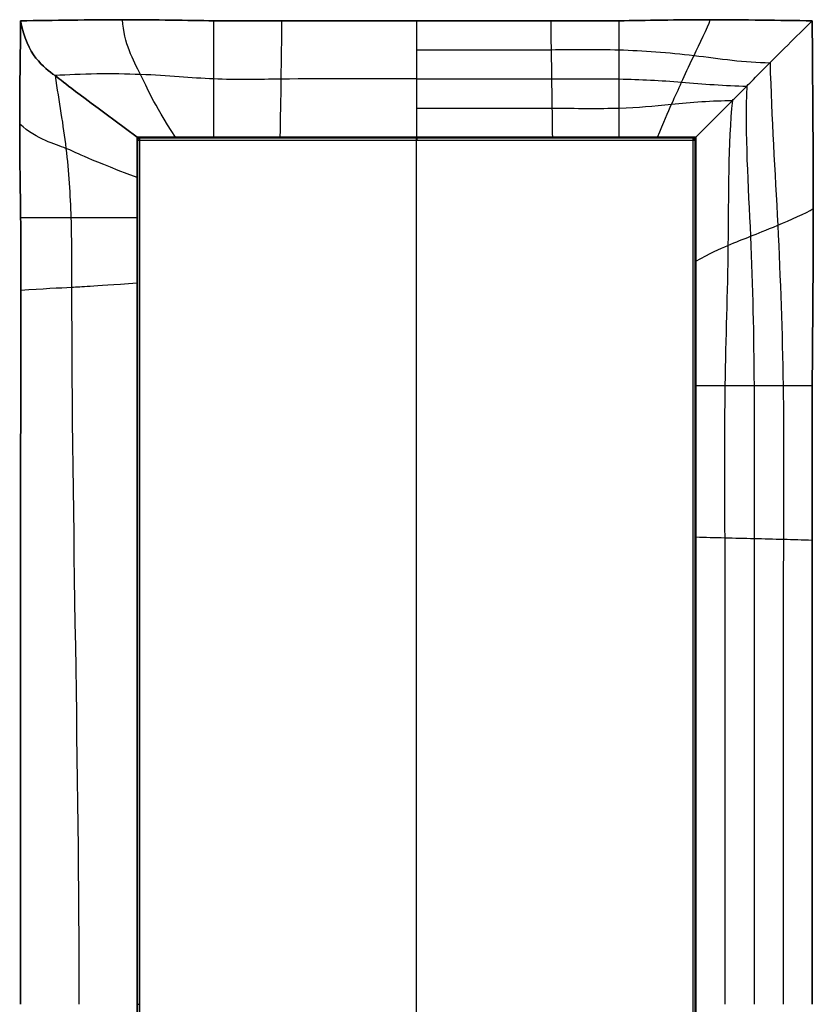
# Model space of a CAD drawing. Units: millimetres. Extents: x 1243 to 1311, y -440 to -271.
# Drawn here: x 1243 to 1311, y -355 to -271 of the extents above; entities that cross this region are included whole.
import ezdxf

# ---------------------------------------------------------------- set-up
doc = ezdxf.new("R2010")
doc.units = ezdxf.units.MM
doc.header["$MEASUREMENT"] = 0
doc.layers.add('Default', color=7, linetype='Continuous', true_color=0x000000)

msp = doc.modelspace()

# ---------------------------------------------------------------- linework, layer by layer
at = {"layer": 'Default'}
for p, q in [((1242.68, -270.851, 0.113), (1242.68, -270.851, 1.613)), ((1251.44, -270.76, -0.97), (1251.44, -270.76, -2.47)), ((1259.268, -270.851, -3.175), (1259.268, -270.851, -4.675)), ((1265.121, -270.856, -3.234), (1265.121, -270.856, -4.734)), ((1276.68, -270.851, -4.675), (1276.68, -270.851, -3.175)), ((1288.239, -270.856, -3.234), (1288.239, -270.856, -4.734)), ((1294.092, -270.851, -3.175), (1294.092, -270.851, -4.675)), ((1301.92, -270.76, -0.97), (1301.92, -270.76, -2.47)), ((1310.68, -270.851, 0.113), (1310.68, -270.851, 1.613)), ((1242.601, -279.728, -0.633), (1242.601, -279.728, -2.133)), ((1252.68, -280.851, -3.175), (1252.68, -280.851, -4.675)), ((1252.93, -281.101, -2.169), (1300.43, -281.101, -2.169)), ((1252.93, -429.601, -2.169), (1252.93, -281.101, -2.169)), ((1255.974, -280.851, -3.175), (1255.974, -280.851, -4.675)), ((1259.268, -280.851, -3.175), (1259.268, -280.851, -4.675)), ((1264.975, -280.851, -3.175), (1264.975, -280.851, -4.675)), ((1276.68, -429.851, -4.675), (1276.68, -280.851, -4.675)), ((1276.68, -280.851, -4.675), (1276.68, -280.851, -3.175)), ((1276.68, -429.601, -2.169), (1276.68, -281.101, -2.169)), ((1288.384, -280.851, -3.175), (1288.384, -280.851, -4.675)), ((1294.092, -280.851, -3.175), (1294.092, -280.851, -4.675)), ((1297.386, -280.851, -3.175), (1297.386, -280.851, -4.675)), ((1300.43, -281.101, -2.169), (1300.43, -429.601, -2.169)), ((1300.68, -280.851, -3.175), (1300.68, -280.851, -4.675)), ((1252.68, -284.322, -3.175), (1252.68, -284.322, -4.675)), ((1310.77, -286.986, -0.97), (1310.77, -286.986, -2.47)), ((1242.68, -287.794, -2.551), (1242.68, -287.794, -4.051)), ((1252.68, -287.794, -3.175), (1252.68, -287.794, -4.675)), ((1300.68, -291.519, -3.175), (1300.68, -291.519, -4.675)), ((1252.68, -293.406, -3.175), (1252.68, -293.406, -4.675)), ((1242.698, -294.025, -2.781), (1242.698, -294.025, -4.281)), ((1300.68, -302.188, -3.175), (1300.68, -302.188, -4.675)), ((1310.68, -302.188, -3.175), (1310.68, -302.188, -4.675)), ((1300.68, -315.201, -3.175), (1300.68, -315.201, -4.675)), ((1310.671, -315.463, -3.282), (1310.671, -315.463, -4.782))]:
    msp.add_line(p, q, dxfattribs=at)
for centre, start, end in [((1252.93, -281.101, -2.419), 90, 180), ((1300.43, -281.101, -2.419), 360, 90)]:
    msp.add_arc(centre, 0.25, start, end, dxfattribs=at)
at = {"layer": 'Default', "extrusion": (0.503912, -0.503912, 0.701531)}
msp.add_arc((687.187, -762.691, 771.319), 0.25, 56.39851, 123.60149, dxfattribs=at)
at = {"layer": 'Default', "extrusion": (0.707107, 0.707107, 0)}
msp.add_arc((-1084.723, -2.419, 687.187), 0.25, 360, 90, dxfattribs=at)
at = {"layer": 'Default', "extrusion": (-0.707107, 0.707107, 0)}
msp.add_arc((-720.774, -2.419, -1118.311), 0.25, 90, 180, dxfattribs=at)
at = {"layer": 'Default', "extrusion": (-0.503912, -0.503912, 0.701531)}
msp.add_arc((1118.311, 503.922, -515.348), 0.25, 56.39851, 123.60149, dxfattribs=at)
at = {"layer": 'Default'}
for points, knots in [([(1242.68, -355.351, -3.175), (1242.687, -334.923, -3.259), (1242.661, -312.025, -2.375), (1242.709, -288.217, -2.898), (1242.546, -279.879, -0.946), (1242.657, -273.716, 1.606), (1242.68, -270.851, 1.613)], [-108.5, -108.5, -108.5, -108.5, -46.914427, -40.942951, -34.971476, -29, -29, -29, -29]), ([(1242.68, -355.351, -4.675), (1242.687, -334.923, -4.759), (1242.661, -312.025, -3.875), (1242.709, -288.217, -4.398), (1242.546, -279.879, -2.446), (1242.657, -273.716, 0.106), (1242.68, -270.851, 0.113)], [-108.5, -108.5, -108.5, -108.5, -46.914427, -40.942951, -34.971476, -29, -29, -29, -29]), ([(1242.68, -270.851, 0.863), (1242.657, -273.716, 0.856), (1242.546, -279.879, -1.696), (1242.709, -288.217, -3.648), (1242.661, -312.025, -3.125), (1242.687, -334.923, -4.009), (1242.68, -355.351, -3.925)], [29, 29, 29, 29, 34.971476, 40.942951, 46.914427, 108.5, 108.5, 108.5, 108.5]), ([(1242.68, -270.851, 1.613), (1245.492, -270.825, 1.601), (1251.619, -270.695, -1.306), (1259.737, -270.89, -3.648), (1266.817, -270.835, -2.988), (1272.856, -270.855, -3.224), (1276.68, -270.851, -3.175)], [-29, -29, -29, -29, -23.206048, -17.412096, -11.618144, 0, 0, 0, 0]), ([(1242.68, -270.851, 0.113), (1245.492, -270.825, 0.101), (1251.619, -270.695, -2.806), (1259.737, -270.89, -5.148), (1266.817, -270.835, -4.488), (1272.856, -270.855, -4.724), (1276.68, -270.851, -4.675)], [-29, -29, -29, -29, -23.206048, -17.412096, -11.618144, 0, 0, 0, 0]), ([(1276.68, -270.851, -3.925), (1272.856, -270.855, -3.974), (1266.817, -270.835, -3.738), (1259.737, -270.89, -4.398), (1251.619, -270.695, -2.056), (1245.492, -270.825, 0.851), (1242.68, -270.851, 0.863)], [0, 0, 0, 0, 11.618144, 17.412096, 23.206048, 29, 29, 29, 29]), ([(1310.68, -270.851, 1.613), (1307.868, -270.825, 1.601), (1301.741, -270.695, -1.306), (1293.623, -270.89, -3.648), (1286.542, -270.835, -2.988), (1280.504, -270.855, -3.224), (1276.68, -270.851, -3.175)], [-29, -29, -29, -29, -23.206048, -17.412096, -11.618144, 0, 0, 0, 0]), ([(1310.68, -270.851, 0.113), (1307.868, -270.825, 0.101), (1301.741, -270.695, -2.806), (1293.623, -270.89, -5.148), (1286.542, -270.835, -4.488), (1280.504, -270.855, -4.724), (1276.68, -270.851, -4.675)], [-29, -29, -29, -29, -23.206048, -17.412096, -11.618144, 0, 0, 0, 0]), ([(1276.68, -270.851, -3.925), (1280.504, -270.855, -3.974), (1286.542, -270.835, -3.738), (1293.623, -270.89, -4.398), (1301.741, -270.695, -2.056), (1307.868, -270.825, 0.851), (1310.68, -270.851, 0.863)], [0, 0, 0, 0, 11.618144, 17.412096, 23.206048, 29, 29, 29, 29]), ([(1306.545, -274.961, -2.077), (1306.696, -274.809, -2.077), (1307.922, -273.581, -2.046), (1310.141, -271.389, -1.711), (1310.68, -270.851, 0.113)], [-5.274273, -5.274273, -5.274273, -5.274273, -4.551857, 0, 0, 0, 0]), ([(1306.545, -274.961, -0.577), (1306.696, -274.809, -0.577), (1307.922, -273.581, -0.546), (1310.141, -271.389, -0.211), (1310.68, -270.851, 1.613)], [-5.274273, -5.274273, -5.274273, -5.274273, -4.551857, 0, 0, 0, 0]), ([(1310.68, -355.351, -3.175), (1310.675, -342.081, -3.237), (1310.697, -324.091, -2.966), (1310.642, -302.636, -3.626), (1310.835, -287.171, -1.313), (1310.705, -276.119, 1.602), (1310.68, -270.851, 1.613)], [-108.5, -108.5, -108.5, -108.5, -68.506003, -55.337336, -42.168668, -29, -29, -29, -29]), ([(1310.68, -355.351, -4.675), (1310.675, -342.081, -4.737), (1310.697, -324.091, -4.466), (1310.642, -302.636, -5.126), (1310.835, -287.171, -2.813), (1310.705, -276.119, 0.102), (1310.68, -270.851, 0.113)], [-108.5, -108.5, -108.5, -108.5, -68.506003, -55.337336, -42.168668, -29, -29, -29, -29]), ([(1310.68, -270.851, 0.863), (1310.705, -276.119, 0.852), (1310.835, -287.171, -2.063), (1310.642, -302.636, -4.376), (1310.697, -324.091, -3.716), (1310.675, -342.081, -3.987), (1310.68, -355.351, -3.925)], [29, 29, 29, 29, 42.168668, 55.337336, 68.506003, 108.5, 108.5, 108.5, 108.5]), ([(1276.68, -273.351, -3.175), (1280.535, -273.341, -3.202), (1286.422, -273.389, -3.073), (1293.927, -273.253, -3.431), (1300.537, -273.737, -2.162), (1304.894, -274.447, -0.543), (1307.051, -274.454, -0.563)], [0, 0, 0, 0, 11.618144, 17.412096, 23.206048, 29, 29, 29, 29]), ([(1276.68, -273.351, -4.675), (1280.535, -273.341, -4.702), (1286.422, -273.389, -4.573), (1293.927, -273.253, -4.931), (1300.537, -273.737, -3.662), (1304.894, -274.447, -2.043), (1307.051, -274.454, -2.063)], [0, 0, 0, 0, 11.618144, 17.412096, 23.206048, 29, 29, 29, 29]), ([(1307.051, -274.454, -0.563), (1307.187, -279.22, -0.524), (1307.777, -288.377, -2.171), (1308.277, -302.344, -3.418), (1308.135, -324.226, -3.062), (1308.193, -342.041, -3.208), (1308.18, -355.351, -3.175)], [29, 29, 29, 29, 42.168668, 55.337336, 68.506003, 108.5, 108.5, 108.5, 108.5]), ([(1307.051, -274.454, -2.063), (1307.187, -279.22, -2.024), (1307.777, -288.377, -3.671), (1308.277, -302.344, -4.918), (1308.135, -324.226, -4.562), (1308.193, -342.041, -4.708), (1308.18, -355.351, -4.675)], [29, 29, 29, 29, 42.168668, 55.337336, 68.506003, 108.5, 108.5, 108.5, 108.5]), ([(1276.68, -275.851, -3.175), (1272.809, -275.864, -3.209), (1266.996, -275.801, -3.046), (1259.284, -275.977, -3.501), (1253.409, -275.353, -1.887), (1247.771, -275.406, -0.148), (1245.636, -275.568, -0.177)], [0, 0, 0, 0, 11.618144, 17.412096, 23.206048, 29, 29, 29, 29]), ([(1276.68, -275.851, -4.675), (1272.809, -275.864, -4.709), (1266.996, -275.801, -4.546), (1259.284, -275.977, -5.001), (1253.409, -275.353, -3.387), (1247.771, -275.406, -1.648), (1245.636, -275.568, -1.677)], [0, 0, 0, 0, 11.618144, 17.412096, 23.206048, 29, 29, 29, 29]), ([(1245.636, -275.568, -0.177), (1245.982, -277.827, 0.327), (1246.687, -281.812, -0.357), (1247.062, -287.796, -0.367), (1247.012, -312.302, -0.614), (1247.696, -334.823, -3.178), (1247.68, -355.351, -3.175)], [29, 29, 29, 29, 34.971476, 40.942951, 46.914427, 108.5, 108.5, 108.5, 108.5]), ([(1245.636, -275.568, -1.677), (1245.982, -277.827, -1.173), (1246.687, -281.812, -1.857), (1247.062, -287.796, -1.867), (1247.012, -312.302, -2.114), (1247.696, -334.823, -4.678), (1247.68, -355.351, -4.675)], [29, 29, 29, 29, 34.971476, 40.942951, 46.914427, 108.5, 108.5, 108.5, 108.5]), ([(1304.119, -277.413, -0.182), (1304.5, -277.034, -0.142), (1305.039, -276.5, -0.312), (1305.739, -275.77, -0.574), (1306.545, -274.961, -0.577)], [-12.776089, -12.776089, -12.776089, -12.776089, -9.103715, -5.274273, -5.274273, -5.274273, -5.274273]), ([(1304.119, -277.413, -1.682), (1304.5, -277.034, -1.642), (1305.039, -276.5, -1.812), (1305.739, -275.77, -2.074), (1306.545, -274.961, -2.077)], [-12.776089, -12.776089, -12.776089, -12.776089, -9.103715, -5.274273, -5.274273, -5.274273, -5.274273]), ([(1276.68, -275.851, -3.175), (1280.567, -275.845, -3.202), (1286.302, -275.872, -3.071), (1294.228, -275.797, -3.437), (1299.346, -276.065, -2.137), (1303.212, -276.456, -0.397), (1305.066, -276.464, -0.331)], [0, 0, 0, 0, 11.618144, 17.412096, 23.206048, 29, 29, 29, 29]), ([(1276.68, -275.851, -4.675), (1280.567, -275.845, -4.702), (1286.302, -275.872, -4.571), (1294.228, -275.797, -4.937), (1299.346, -276.065, -3.637), (1303.212, -276.456, -1.897), (1305.066, -276.464, -1.831)], [0, 0, 0, 0, 11.618144, 17.412096, 23.206048, 29, 29, 29, 29]), ([(1305.066, -276.464, -0.331), (1304.869, -280.522, -0.438), (1305.49, -289.528, -2.128), (1305.726, -302.065, -3.429), (1305.658, -324.356, -3.058), (1305.686, -342.002, -3.21), (1305.68, -355.351, -3.175)], [29, 29, 29, 29, 42.168668, 55.337336, 68.506003, 108.5, 108.5, 108.5, 108.5]), ([(1305.066, -276.464, -1.831), (1304.869, -280.522, -1.938), (1305.49, -289.528, -3.628), (1305.726, -302.065, -4.929), (1305.658, -324.356, -4.558), (1305.686, -342.002, -4.71), (1305.68, -355.351, -4.675)], [29, 29, 29, 29, 42.168668, 55.337336, 68.506003, 108.5, 108.5, 108.5, 108.5]), ([(1300.68, -280.851, -3.175), (1302.476, -279.056, -0.719), (1303.421, -278.107, -0.294), (1304.027, -277.504, -0.191), (1304.119, -277.413, -0.182)], [-18.207429, -18.207429, -18.207429, -18.207429, -13.655572, -12.776089, -12.776089, -12.776089, -12.776089]), ([(1300.68, -280.851, -4.675), (1302.476, -279.056, -2.219), (1303.421, -278.107, -1.794), (1304.027, -277.504, -1.691), (1304.119, -277.413, -1.682)], [-18.207429, -18.207429, -18.207429, -18.207429, -13.655572, -12.776089, -12.776089, -12.776089, -12.776089]), ([(1276.68, -278.351, -3.175), (1280.596, -278.359, -3.203), (1286.193, -278.319, -3.068), (1294.505, -278.43, -3.445), (1298.25, -278.038, -2.108), (1302.156, -277.695, -0.344), (1303.822, -277.708, -0.233)], [0, 0, 0, 0, 11.618144, 17.412096, 23.206048, 29, 29, 29, 29]), ([(1276.68, -278.351, -4.675), (1280.596, -278.359, -4.703), (1286.193, -278.319, -4.568), (1294.505, -278.43, -4.945), (1298.25, -278.038, -3.608), (1302.156, -277.695, -1.844), (1303.822, -277.708, -1.733)], [0, 0, 0, 0, 11.618144, 17.412096, 23.206048, 29, 29, 29, 29]), ([(1303.822, -277.708, -0.233), (1303.439, -281.341, -0.425), (1303.537, -290.592, -2.086), (1303.093, -301.807, -3.439), (1303.22, -324.475, -3.053), (1303.168, -341.967, -3.211), (1303.18, -355.351, -3.175)], [29, 29, 29, 29, 42.168668, 55.337336, 68.506003, 108.5, 108.5, 108.5, 108.5]), ([(1303.822, -277.708, -1.733), (1303.439, -281.341, -1.925), (1303.537, -290.592, -3.586), (1303.093, -301.807, -4.939), (1303.22, -324.475, -4.553), (1303.168, -341.967, -4.711), (1303.18, -355.351, -4.675)], [29, 29, 29, 29, 42.168668, 55.337336, 68.506003, 108.5, 108.5, 108.5, 108.5]), ([(1276.68, -280.851, -3.175), (1272.735, -280.851, -3.175), (1267.275, -280.851, -3.175), (1258.581, -280.851, -3.175), (1256.188, -280.851, -3.175), (1253.735, -280.851, -3.175), (1252.68, -280.851, -3.175)], [0, 0, 0, 0, 11.618144, 17.412096, 23.206048, 29, 29, 29, 29]), ([(1276.68, -280.851, -4.675), (1272.735, -280.851, -4.675), (1267.275, -280.851, -4.675), (1258.581, -280.851, -4.675), (1256.188, -280.851, -4.675), (1253.735, -280.851, -4.675), (1252.68, -280.851, -4.675)], [0, 0, 0, 0, 11.618144, 17.412096, 23.206048, 29, 29, 29, 29]), ([(1252.68, -280.851, -3.175), (1252.68, -281.971, -3.175), (1252.68, -284.505, -3.175), (1252.68, -287.21, -3.175), (1252.68, -312.687, -3.175), (1252.68, -334.683, -3.175), (1252.68, -355.351, -3.175)], [29, 29, 29, 29, 34.971476, 40.942951, 46.914427, 108.5, 108.5, 108.5, 108.5]), ([(1252.68, -280.851, -4.675), (1252.68, -281.971, -4.675), (1252.68, -284.505, -4.675), (1252.68, -287.21, -4.675), (1252.68, -312.687, -4.675), (1252.68, -334.683, -4.675), (1252.68, -355.351, -4.675)], [29, 29, 29, 29, 34.971476, 40.942951, 46.914427, 108.5, 108.5, 108.5, 108.5]), ([(1252.68, -280.851, -3.925), (1253.735, -280.851, -3.925), (1256.188, -280.851, -3.925), (1258.581, -280.851, -3.925), (1267.275, -280.851, -3.925), (1272.735, -280.851, -3.925), (1276.68, -280.851, -3.925)], [-29, -29, -29, -29, -23.206048, -17.412096, -11.618144, 0, 0, 0, 0]), ([(1252.68, -355.351, -3.925), (1252.68, -334.683, -3.925), (1252.68, -312.687, -3.925), (1252.68, -287.21, -3.925), (1252.68, -284.505, -3.925), (1252.68, -281.971, -3.925), (1252.68, -280.851, -3.925)], [-108.5, -108.5, -108.5, -108.5, -46.914427, -40.942951, -34.971476, -29, -29, -29, -29]), ([(1276.68, -280.851, -3.175), (1280.624, -280.851, -3.175), (1286.084, -280.851, -3.175), (1294.778, -280.851, -3.175), (1297.171, -280.851, -3.175), (1299.625, -280.851, -3.175), (1300.68, -280.851, -3.175)], [0, 0, 0, 0, 11.618144, 17.412096, 23.206048, 29, 29, 29, 29]), ([(1276.68, -280.851, -4.675), (1280.624, -280.851, -4.675), (1286.084, -280.851, -4.675), (1294.778, -280.851, -4.675), (1297.171, -280.851, -4.675), (1299.625, -280.851, -4.675), (1300.68, -280.851, -4.675)], [0, 0, 0, 0, 11.618144, 17.412096, 23.206048, 29, 29, 29, 29]), ([(1300.68, -280.851, -3.925), (1299.625, -280.851, -3.925), (1297.171, -280.851, -3.925), (1294.778, -280.851, -3.925), (1286.084, -280.851, -3.925), (1280.624, -280.851, -3.925), (1276.68, -280.851, -3.925)], [-29, -29, -29, -29, -23.206048, -17.412096, -11.618144, 0, 0, 0, 0]), ([(1300.68, -280.851, -3.175), (1300.68, -284.366, -3.175), (1300.68, -291.724, -3.175), (1300.68, -301.533, -3.175), (1300.68, -324.602, -3.175), (1300.68, -341.929, -3.175), (1300.68, -355.351, -3.175)], [29, 29, 29, 29, 42.168668, 55.337336, 68.506003, 108.5, 108.5, 108.5, 108.5]), ([(1300.68, -280.851, -4.675), (1300.68, -284.366, -4.675), (1300.68, -291.724, -4.675), (1300.68, -301.533, -4.675), (1300.68, -324.602, -4.675), (1300.68, -341.929, -4.675), (1300.68, -355.351, -4.675)], [29, 29, 29, 29, 42.168668, 55.337336, 68.506003, 108.5, 108.5, 108.5, 108.5]), ([(1300.68, -355.351, -3.925), (1300.68, -341.929, -3.925), (1300.68, -324.602, -3.925), (1300.68, -301.533, -3.925), (1300.68, -291.724, -3.925), (1300.68, -284.366, -3.925), (1300.68, -280.851, -3.925)], [-108.5, -108.5, -108.5, -108.5, -68.506003, -55.337336, -42.168668, -29, -29, -29, -29])]:
    msp.add_open_spline(points, degree=3, knots=knots, dxfattribs=at)
for points, degree in [([(1252.68, -280.851, -3.175), (1247.049, -276.699, -1.959), (1246.139, -275.878, 0.882), (1243.218, -273.817, -0.513), (1242.68, -270.851, 1.613)], 3), ([(1242.68, -270.851, 0.113), (1243.218, -273.817, -2.013), (1246.139, -275.878, -0.618), (1247.049, -276.699, -3.459), (1252.68, -280.851, -4.675)], 3), ([(1255.974, -280.851, -3.175), (1253.982, -277.755, -2.445), (1253.195, -275.656, -1.318), (1251.541, -272.814, -1.803), (1251.44, -270.76, -0.97)], 3), ([(1255.974, -280.851, -4.675), (1253.982, -277.755, -3.945), (1253.195, -275.656, -2.818), (1251.541, -272.814, -3.303), (1251.44, -270.76, -2.47)], 3), ([(1259.268, -280.851, -3.175), (1259.268, -279.184, -3.175), (1259.268, -275.851, -3.175), (1259.268, -272.517, -3.175), (1259.268, -270.851, -3.175)], 3), ([(1259.268, -280.851, -4.675), (1259.268, -279.184, -4.675), (1259.268, -275.851, -4.675), (1259.268, -272.517, -4.675), (1259.268, -270.851, -4.675)], 3), ([(1264.975, -280.851, -3.175), (1265.022, -279.229, -3.198), (1265.058, -275.86, -3.226), (1265.117, -272.516, -3.214), (1265.121, -270.856, -3.234)], 3), ([(1264.975, -280.851, -4.675), (1265.022, -279.229, -4.698), (1265.058, -275.86, -4.726), (1265.117, -272.516, -4.714), (1265.121, -270.856, -4.734)], 3), ([(1276.68, -270.851, -3.175), (1276.68, -272.517, -3.175), (1276.68, -275.851, -3.175), (1276.68, -279.184, -3.175), (1276.68, -280.851, -3.175)], 3), ([(1276.68, -270.851, -4.675), (1276.68, -272.517, -4.675), (1276.68, -275.851, -4.675), (1276.68, -279.184, -4.675), (1276.68, -280.851, -4.675)], 3), ([(1288.384, -280.851, -3.175), (1288.374, -280.031, -3.203), (1288.35, -278.364, -3.212), (1288.315, -275.843, -3.208), (1288.28, -273.328, -3.203), (1288.246, -271.694, -3.216), (1288.239, -270.856, -3.234)], 3), ([(1288.384, -280.851, -4.675), (1288.374, -280.031, -4.703), (1288.35, -278.364, -4.712), (1288.315, -275.843, -4.708), (1288.28, -273.328, -4.703), (1288.246, -271.694, -4.716), (1288.239, -270.856, -4.734)], 3), ([(1294.092, -280.851, -3.175), (1294.092, -280.017, -3.175), (1294.092, -278.351, -3.175), (1294.092, -275.851, -3.175), (1294.092, -273.351, -3.175), (1294.092, -271.684, -3.175), (1294.092, -270.851, -3.175)], 3), ([(1294.092, -280.851, -4.675), (1294.092, -280.017, -4.675), (1294.092, -278.351, -4.675), (1294.092, -275.851, -4.675), (1294.092, -273.351, -4.675), (1294.092, -271.684, -4.675), (1294.092, -270.851, -4.675)], 3), ([(1297.386, -280.851, -3.175), (1297.919, -279.541, -2.117), (1298.656, -277.898, -1.787), (1299.443, -276.153, -1.908), (1300.33, -274.197, -2.095), (1301.699, -271.442, -1.715), (1301.92, -270.76, -0.97)], 3), ([(1297.386, -280.851, -4.675), (1297.919, -279.541, -3.617), (1298.656, -277.898, -3.287), (1299.443, -276.153, -3.408), (1300.33, -274.197, -3.595), (1301.699, -271.442, -3.215), (1301.92, -270.76, -2.47)], 3), ([(1252.68, -284.322, -3.175), (1247.843, -282.49, -1.469), (1247.168, -281.854, 0.531), (1244.116, -281.054, -0.343), (1242.601, -279.728, -0.633)], 3), ([(1252.68, -284.322, -4.675), (1247.843, -282.49, -2.969), (1247.168, -281.854, -0.969), (1244.116, -281.054, -1.843), (1242.601, -279.728, -2.133)], 3), ([(1252.68, -429.601, -4.675), (1252.68, -355.351, -4.675), (1252.68, -281.101, -4.675)], 2), ([(1252.68, -429.601, -2.419), (1252.68, -355.351, -2.419), (1252.68, -281.101, -2.419)], 2), ([(1252.68, -281.101, -4.675), (1252.68, -281.101, -3.547), (1252.68, -281.101, -2.419)], 2), ([(1252.68, -429.601, -3.422), (1252.68, -355.351, -3.422), (1252.68, -281.101, -3.422)], 2), ([(1252.753, -280.924, -4.675), (1252.753, -280.924, -3.547), (1252.753, -280.924, -2.419)], 2), ([(1252.753, -429.601, -2.242), (1252.753, -355.351, -2.242), (1252.753, -281.101, -2.242)], 2), ([(1252.93, -280.851, -4.675), (1276.68, -280.851, -4.675), (1300.43, -280.851, -4.675)], 2), ([(1252.93, -280.851, -2.419), (1276.68, -280.851, -2.419), (1300.43, -280.851, -2.419)], 2), ([(1252.93, -280.851, -4.675), (1252.93, -280.851, -3.547), (1252.93, -280.851, -2.419)], 2), ([(1252.93, -280.851, -3.422), (1276.68, -280.851, -3.422), (1300.43, -280.851, -3.422)], 2), ([(1252.93, -280.924, -2.242), (1276.68, -280.924, -2.242), (1300.43, -280.924, -2.242)], 2), ([(1276.68, -280.851, -2.419), (1276.68, -280.851, -3.547), (1276.68, -280.851, -4.675)], 2), ([(1300.43, -280.851, -4.675), (1300.43, -280.851, -3.547), (1300.43, -280.851, -2.419)], 2), ([(1300.607, -280.924, -4.675), (1300.607, -280.924, -3.547), (1300.607, -280.924, -2.419)], 2), ([(1300.607, -281.101, -2.242), (1300.607, -355.351, -2.242), (1300.607, -429.601, -2.242)], 2), ([(1300.68, -281.101, -4.675), (1300.68, -355.351, -4.675), (1300.68, -429.601, -4.675)], 2), ([(1300.68, -281.101, -2.419), (1300.68, -355.351, -2.419), (1300.68, -429.601, -2.419)], 2), ([(1300.68, -281.101, -4.675), (1300.68, -281.101, -3.547), (1300.68, -281.101, -2.419)], 2), ([(1300.68, -281.101, -3.422), (1300.68, -355.351, -3.422), (1300.68, -429.601, -3.422)], 2), ([(1300.68, -291.519, -3.175), (1301.907, -290.816, -2.123), (1303.552, -290.081, -1.794), (1305.339, -289.382, -1.911), (1307.339, -288.585, -2.094), (1310.169, -287.374, -1.708), (1310.77, -286.986, -0.97)], 3), ([(1300.68, -291.519, -4.675), (1301.907, -290.816, -3.623), (1303.552, -290.081, -3.294), (1305.339, -289.382, -3.411), (1307.339, -288.585, -3.594), (1310.169, -287.374, -3.208), (1310.77, -286.986, -2.47)], 3), ([(1252.68, -287.794, -3.175), (1248.355, -287.794, -1.338), (1247.558, -287.794, 0.208), (1244.519, -287.794, -0.577), (1242.68, -287.794, -2.551)], 3), ([(1252.68, -287.794, -4.675), (1248.355, -287.794, -2.838), (1247.558, -287.794, -1.292), (1244.519, -287.794, -2.077), (1242.68, -287.794, -4.051)], 3), ([(1252.68, -293.406, -3.175), (1248.462, -293.678, -1.353), (1247.61, -293.747, 0.106), (1244.541, -293.894, -0.64), (1242.698, -294.025, -2.781)], 3), ([(1252.68, -293.406, -4.675), (1248.462, -293.678, -2.853), (1247.61, -293.747, -1.394), (1244.541, -293.894, -2.14), (1242.698, -294.025, -4.281)], 3), ([(1300.68, -302.188, -3.175), (1301.513, -302.188, -3.175), (1303.18, -302.188, -3.175), (1305.68, -302.188, -3.175), (1308.18, -302.188, -3.175), (1309.846, -302.188, -3.175), (1310.68, -302.188, -3.175)], 3), ([(1300.68, -302.188, -4.675), (1301.513, -302.188, -4.675), (1303.18, -302.188, -4.675), (1305.68, -302.188, -4.675), (1308.18, -302.188, -4.675), (1309.846, -302.188, -4.675), (1310.68, -302.188, -4.675)], 3), ([(1300.68, -315.201, -3.175), (1301.485, -315.224, -3.227), (1303.153, -315.267, -3.243), (1305.692, -315.327, -3.236), (1308.222, -315.39, -3.226), (1309.832, -315.446, -3.247), (1310.671, -315.463, -3.282)], 3), ([(1300.68, -315.201, -4.675), (1301.485, -315.224, -4.727), (1303.153, -315.267, -4.743), (1305.692, -315.327, -4.736), (1308.222, -315.39, -4.726), (1309.832, -315.446, -4.747), (1310.671, -315.463, -4.782)], 3)]:
    msp.add_open_spline(points, degree=degree, dxfattribs=at)
for points, weights in [([(1252.68, -281.101, -4.675), (1252.68, -280.851, -4.675), (1252.93, -280.851, -4.675)], [1, 0.707106781187, 1]), ([(1252.68, -281.101, -3.422), (1252.68, -280.851, -3.422), (1252.93, -280.851, -3.422)], [1, 0.707106781187, 1]), ([(1252.68, -281.101, -2.419), (1252.68, -281.101, -2.169), (1252.93, -281.101, -2.169)], [1, 0.707106781188, 1]), ([(1252.93, -281.101, -2.169), (1252.93, -280.851, -2.169), (1252.93, -280.851, -2.419)], [1, 0.707106781186, 1]), ([(1276.705, -280.851, -2.419), (1276.705, -280.851, -2.169), (1276.705, -281.101, -2.169)], [1, 0.707106781186, 1]), ([(1300.43, -280.851, -2.419), (1300.43, -280.851, -2.169), (1300.43, -281.101, -2.169)], [1, 0.707106781186, 1]), ([(1300.43, -280.851, -4.675), (1300.68, -280.851, -4.675), (1300.68, -281.101, -4.675)], [1, 0.707106781187, 1]), ([(1300.43, -280.851, -3.422), (1300.68, -280.851, -3.422), (1300.68, -281.101, -3.422)], [1, 0.707106781187, 1]), ([(1300.43, -281.101, -2.169), (1300.68, -281.101, -2.169), (1300.68, -281.101, -2.419)], [1, 0.707106781185, 1]), ([(1252.68, -355.351, -2.419), (1252.68, -355.351, -2.169), (1252.93, -355.351, -2.169)], [1, 0.707106781188, 1])]:
    msp.add_rational_spline(points, weights, degree=2, dxfattribs=at)

doc.saveas('drawing.dxf')
